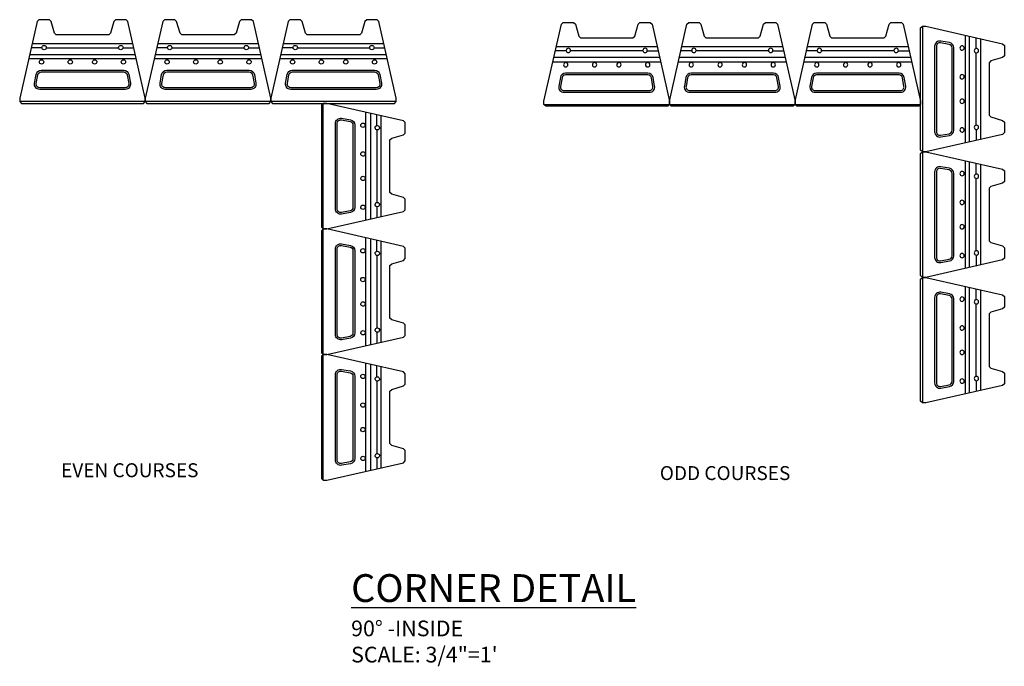
# Model space of a CAD drawing. Units: inches. Extents: x -340 to 510, y -292 to 173.
import ezdxf

# ---------------------------------------------------------------- set-up
doc = ezdxf.new("R2010")
doc.units = ezdxf.units.IN
doc.header["$MEASUREMENT"] = 0
for name, color, linetype in [('NOTES_AND_DIMS', 7, 'Continuous'), ('Ultra', 1, 'Continuous'), ('VLUNITSIDE', 2, 'Continuous')]:
    doc.layers.add(name, color=color, linetype=linetype)
doc.styles.add('T175', font='ROMANS')

# ---------------------------------------------------------------- blocks, each defined once
blk = doc.blocks.new('Ultra_Top')
at = {"layer": 'Ultra'}
for p, q in [((-62.3, -8.38), (-47.85, -8.38)), ((-49.88, -9), (-60.26, -9)), ((-62.79, -10.57), (-47.35, -10.57)), ((-47.49, -9.94), (-62.65, -9.94))]:
    blk.add_line(p, q, dxfattribs=at)
blk.add_lwpolyline([(-50.32, -4.94), (-48.82, -4.94), (-48.57, -5.19), (-46.07, -16.19), (-46.07, -16.69), (-46.32, -16.94), (-63.82, -16.94), (-64.07, -16.69), (-64.07, -16.19), (-61.57, -5.19), (-61.32, -4.94), (-59.82, -4.94), (-59.57, -5.19), (-59.09, -6.88), (-58.84, -7.13), (-51.31, -7.13), (-51.06, -6.88), (-50.57, -5.19)], close=True, dxfattribs=at)
for points in [[(-60.88, -9), (-62.44, -9)], [(-49.26, -9), (-47.7, -9)], [(-64.07, -16.69), (-46.07, -16.69)]]:
    blk.add_lwpolyline(points, dxfattribs=at)
for points in [[(-48.42, -12.81, 0.363572), (-49.16, -12.19), (-60.98, -12.19, 0.363572), (-61.72, -12.81), (-61.94, -14.06, 0.466736), (-61.2, -14.94), (-48.94, -14.94, 0.466736), (-48.2, -14.06)], [(-48.67, -12.85, 0.363572), (-49.16, -12.44), (-60.98, -12.44, 0.363572), (-61.47, -12.85), (-61.7, -14.1, 0.466736), (-61.2, -14.69), (-48.94, -14.69, 0.466736), (-48.45, -14.1)]]:
    blk.add_lwpolyline(points, format="xyb", close=True, dxfattribs=at)
for centre, radius, start, end in [((-60.57, -8.94), 0.313, 272.1321, 272.0786), ((-49.57, -8.94), 0.313, 267.9214, 267.8679), ((-60.95, -11), 0.312, 92.584, 91.2914), ((-56.82, -11), 0.312, 92.584, 91.2914), ((-53.32, -11), 0.313, 91.9035, 90.3414), ((-49.2, -11), 0.313, 90.371, 88.778)]:
    blk.add_arc(centre, radius, start, end, dxfattribs=at)

msp = doc.modelspace()

# ---------------------------------------------------------------- block references
at = {"layer": 'VLUNITSIDE', "xscale": -1}
for p in [(-385.88, -194.28), (-367.88, -194.28), (-349.88, -194.28)]:
    msp.add_blockref('Ultra_Top', p, dxfattribs=at)
at = {"layer": 'VLUNITSIDE'}
for p in [(-200.57, -194.69), (-182.57, -194.69), (-164.57, -194.69)]:
    msp.add_blockref('Ultra_Top', p, dxfattribs=at)
at = {"layer": 'VLUNITSIDE', "rotation": 270}
for p in [(-193.69, -264.23), (-193.69, -282.23), (-193.69, -300.23)]:
    msp.add_blockref('Ultra_Top', p, dxfattribs=at)
at = {"layer": 'VLUNITSIDE', "xscale": -1, "rotation": 270}
for p in [(-279.59, -165.15), (-279.59, -183.15), (-279.59, -201.15)]:
    msp.add_blockref('Ultra_Top', p, dxfattribs=at)

# ---------------------------------------------------------------- texts
at = {"layer": 'NOTES_AND_DIMS', "char_height": 2, "attachment_point": 1, "style": 'T175'}
for s, insert in [('EVEN COURSES', (-333.87, -262.8)), ('ODD COURSES', (-248.03, -263.21))]:
    msp.add_mtext_dynamic_manual_height_columns(s, width=29.5844, gutter_width=10, heights=[0], dxfattribs=dict(at, insert=insert))
at = {"layer": 'NOTES_AND_DIMS', "insert": (-292.29, -291.35), "char_height": 3.99, "attachment_point": 7, "style": 'T175'}
msp.add_mtext('\\A1;{\\LCORNER DETAIL}\\P{\\H0.5639x;90%%D -INSIDE\\PSCALE: 3/4"=1\'}', dxfattribs=at)

doc.saveas('drawing.dxf')
